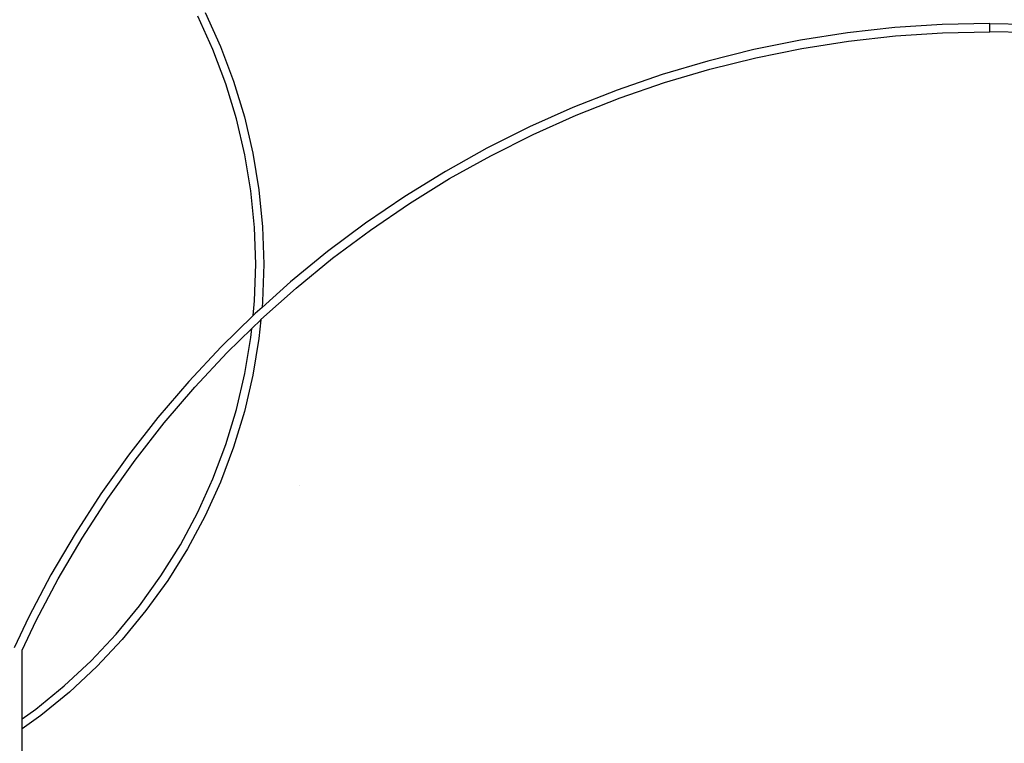
# Model space of a CAD drawing. Units: millimetres. Extents: x -12159 to 20854, y -17287 to 28769.
# Drawn here: x -1645 to 4403, y -5198 to -753 of the extents above; entities that cross this region are included whole.
import ezdxf

# ---------------------------------------------------------------- set-up
doc = ezdxf.new("R2010")
doc.units = ezdxf.units.MM

msp = doc.modelspace()

# ---------------------------------------------------------------- linework, layer by layer
for p, q in [((-506.4, -708.7), (-411.8, -917)), ((-458.1, -936.2), (-551.3, -730.8)), ((4021.4, -782.3), (3729.9, -801.7)), ((4313.5, -775.8), (4021.4, -782.3)), ((4313.5, -827.4), (4313.5, -775.8)), ((4313.5, -775.8), (4605.6, -782.3)), ((3439.5, -833.9), (3150.8, -879)), ((3729.9, -801.7), (3439.5, -833.9)), ((3734.5, -853.1), (4023.7, -833.9)), ((4023.7, -833.9), (4313.5, -827.4)), ((4603.3, -833.9), (4313.5, -827.4)), ((3150.8, -879), (2864.4, -936.8)), ((3159.9, -929.8), (3446.3, -885.1)), ((3446.3, -885.1), (3734.5, -853.1)), ((-378.5, -1147.3), (-458.1, -936.2)), ((-411.8, -917), (-331.1, -1131.2)), ((2864.4, -936.8), (2580.9, -1007.3)), ((2875.8, -987.2), (3159.9, -929.8)), ((2580.9, -1007.3), (2300.7, -1090.2)), ((2594.4, -1057.1), (2875.8, -987.2)), ((2316.4, -1139.3), (2594.4, -1057.1)), ((-312.9, -1363.1), (-378.5, -1147.3)), ((-331.1, -1131.2), (-264.6, -1350.1)), ((2300.7, -1090.2), (2024.5, -1185.4)), ((2042.4, -1233.8), (2316.4, -1139.3)), ((2024.5, -1185.4), (1752.7, -1292.7)), ((1772.8, -1340.3), (2042.4, -1233.8)), ((1752.7, -1292.7), (1486, -1412)), ((-261.6, -1582.7), (-312.9, -1363.1)), ((-264.6, -1350.1), (-212.6, -1572.9)), ((1508.1, -1458.6), (1772.8, -1340.3)), ((1486, -1412), (1224.8, -1543)), ((1249, -1588.6), (1508.1, -1458.6)), ((1224.8, -1543), (969.7, -1685.3)), ((-224.8, -1805.3), (-261.6, -1582.7)), ((-212.6, -1572.9), (-175.2, -1798.7)), ((995.8, -1729.8), (1249, -1588.6)), ((969.7, -1685.3), (721.1, -1838.9)), ((749.2, -1882.2), (995.8, -1729.8)), ((-202.7, -2029.7), (-224.8, -1805.3)), ((-175.2, -1798.7), (-152.8, -2026.4)), ((721.1, -1838.9), (479.6, -2003.3)), ((509.5, -2045.3), (749.2, -1882.2)), ((-195.3, -2255.2), (-202.7, -2029.7)), ((-152.8, -2026.4), (-145.3, -2255.2)), ((479.6, -2003.3), (245.5, -2178.2)), ((277.3, -2218.8), (509.5, -2045.3)), ((245.5, -2178.2), (19.5, -2363.3)), ((53, -2402.5), (277.3, -2218.8)), ((-202.7, -2480.6), (-195.3, -2255.2)), ((-145.3, -2255.2), (-152.8, -2483.9)), ((-162.9, -2595.8), (53, -2402.5)), ((19.5, -2363.3), (-156.4, -2520.7)), ((-211.6, -2571.3), (-202.7, -2480.6)), ((-156.4, -2520.7), (-198.2, -2558.2)), ((-152.8, -2483.9), (-156.4, -2520.7)), ((-211.6, -2571.3), (-407, -2762.5)), ((-219.5, -2651.2), (-163.9, -2596.8)), ((-198.2, -2558.2), (-211.6, -2571.3)), ((-163.9, -2596.8), (-175.2, -2711.6)), ((-163.9, -2596.8), (-162.9, -2595.8)), ((-370.1, -2798.6), (-219.5, -2651.2)), ((-224.8, -2705.1), (-219.5, -2651.2)), ((-261.6, -2927.6), (-224.8, -2705.1)), ((-175.2, -2711.6), (-212.6, -2937.4)), ((-407, -2762.5), (-606.6, -2975.9)), ((-568.1, -3010.3), (-370.1, -2798.6)), ((-312.9, -3147.2), (-261.6, -2927.6)), ((-212.6, -2937.4), (-264.6, -3160.2)), ((-606.6, -2975.9), (-796.5, -3197.9)), ((-756.6, -3230.6), (-568.1, -3010.3)), ((-796.5, -3197.9), (-976.5, -3428.1)), ((-378.5, -3363.1), (-312.9, -3147.2)), ((-264.6, -3160.2), (-331.1, -3379.2)), ((-935.1, -3459), (-756.6, -3230.6)), ((-458.1, -3574.1), (-378.5, -3363.1)), ((-331.1, -3379.2), (-411.8, -3593.3)), ((-976.5, -3428.1), (-1146, -3666.1)), ((-1103.3, -3695.1), (-935.1, -3459)), ((-551.3, -3779.5), (-458.1, -3574.1)), ((-411.8, -3593.3), (-506.4, -3801.7)), ((73.1, -3613.7), (73.1, -3613.8)), ((-1146, -3666.1), (-1304.9, -3911.3)), ((-1261, -3938.4), (-1103.3, -3695.1)), ((-657.8, -3978.3), (-551.3, -3779.5)), ((-506.4, -3801.7), (-614.4, -4003.4)), ((-1304.9, -3911.3), (-1452.8, -4163.3)), ((-1407.7, -4188.4), (-1261, -3938.4)), ((-777, -4169.8), (-657.8, -3978.3)), ((-614.4, -4003.4), (-735.5, -4197.6)), ((-1452.8, -4163.3), (-1589.3, -4421.6)), ((-908.6, -4353), (-777, -4169.8)), ((-1543.2, -4444.7), (-1407.7, -4188.4)), ((-735.5, -4197.6), (-868.9, -4383.5)), ((-1051.9, -4527.2), (-908.6, -4353)), ((-868.9, -4383.5), (-1014.3, -4560.2)), ((-1589.3, -4421.6), (-1679, -4610.9)), ((-1629, -4625.9), (-1543.2, -4444.7)), ((-1206.2, -4691.7), (-1051.9, -4527.2)), ((-1014.3, -4560.2), (-1170.9, -4727.1)), ((-1629, -5048.1), (-1629, -4625.9)), ((-1371, -4845.6), (-1206.2, -4691.7)), ((-1170.9, -4727.1), (-1338.1, -4883.3)), ((-1545.6, -4988.5), (-1371, -4845.6)), ((-1338.1, -4883.3), (-1515.2, -5028.2)), ((-1629, -5048.1), (-1545.6, -4988.5)), ((-1515.2, -5028.2), (-1629, -5109.5)), ((-1629, -5109.5), (-1629, -5048.1)), ((-1629, -8250.3), (-1629, -5109.5))]:
    msp.add_line(p, q)

doc.saveas('drawing.dxf')
